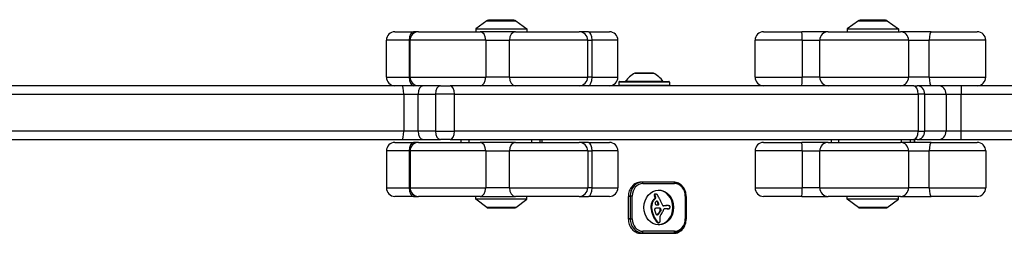
# Model space of a CAD drawing. Units: millimetres. Extents: x -3634 to 3914, y -2507 to 3814.
# Drawn here: x 561 to 908, y 624 to 699 of the extents above; entities that cross this region are included whole.
import ezdxf

# ---------------------------------------------------------------- set-up
doc = ezdxf.new("R2010")
doc.units = ezdxf.units.MM
doc.header["$LTSCALE"] = 42
doc.layers.add('SW_Toestellen', color=2, linetype='Continuous')

msp = doc.modelspace()

# ---------------------------------------------------------------- linework, layer by layer
at = {"layer": 'SW_Toestellen'}
for p, q in [((725.76, 698.9), (721.86, 696)), ((725.76, 698.9), (735.96, 698.9)), ((735.66, 699), (726.06, 699)), ((726.41, 699.15), (735.31, 699.15)), ((726.41, 699.15), (726.41, 699)), ((735.31, 699.15), (735.31, 699)), ((735.96, 698.9), (739.86, 696)), ((856.76, 698.9), (852.86, 696)), ((856.76, 698.9), (866.96, 698.9)), ((866.66, 699), (857.06, 699)), ((857.41, 699.25), (866.31, 699.25)), ((857.41, 699.25), (857.41, 699)), ((866.31, 699.25), (866.31, 699)), ((866.96, 698.9), (870.86, 696)), ((693.39, 695), (699.88, 695)), ((701.72, 695), (699.88, 695)), ((701.72, 695), (723.4, 695)), ((721.86, 696), (739.86, 696)), ((721.86, 696), (721.86, 695)), ((735.94, 695), (723.4, 695)), ((735.94, 695), (758.35, 695)), ((739.86, 696), (739.86, 695)), ((761.58, 695), (758.35, 695)), ((761.58, 695), (768.97, 695)), ((823.34, 695), (836.81, 695)), ((846.11, 695), (836.81, 695)), ((846.11, 695), (871.59, 695)), ((852.86, 696), (870.86, 696)), ((852.86, 696), (852.86, 695)), ((870.86, 696), (870.86, 695)), ((882.46, 695), (871.59, 695)), ((882.46, 695), (898.67, 695)), ((698.37, 692), (690.39, 692)), ((698.37, 692), (690.39, 692)), ((690.39, 679), (690.39, 692)), ((698.37, 692), (698.72, 692)), ((698.37, 692), (698.72, 692)), ((698.37, 692), (698.37, 679)), ((725.41, 692), (698.72, 692)), ((725.41, 692), (698.72, 692)), ((698.72, 679), (698.72, 692)), ((725.41, 692), (733.76, 692)), ((725.41, 692), (733.76, 692)), ((725.41, 692), (725.41, 679)), ((761.35, 692), (733.76, 692)), ((761.35, 692), (733.76, 692)), ((733.76, 679), (733.76, 692)), ((761.35, 692), (762.87, 692)), ((761.35, 692), (762.87, 692)), ((761.35, 679), (761.35, 692)), ((771.97, 692), (762.87, 692)), ((771.97, 692), (762.87, 692)), ((762.87, 679), (762.87, 692)), ((771.97, 679), (771.97, 692)), ((836.92, 692), (820.34, 692)), ((836.92, 692), (820.34, 692)), ((820.34, 679), (820.34, 692)), ((836.92, 692), (843.12, 692)), ((836.92, 692), (843.12, 692)), ((836.92, 692), (836.92, 679)), ((874.47, 692), (843.12, 692)), ((843.12, 679), (843.12, 692)), ((874.47, 692), (843.12, 692)), ((874.47, 692), (881.72, 692)), ((874.47, 692), (881.72, 692)), ((874.47, 692), (874.47, 679)), ((901.67, 692), (881.72, 692)), ((901.67, 692), (881.72, 692)), ((881.72, 679), (881.72, 692)), ((901.67, 679), (901.67, 692)), ((784.53, 680.39), (777.98, 680.39)), ((778.03, 680.4), (784.48, 680.4)), ((690.39, 679), (698.37, 679)), ((690.39, 679), (698.37, 679)), ((698.72, 679), (698.37, 679)), ((698.72, 679), (698.37, 679)), ((698.72, 679), (725.41, 679)), ((698.72, 679), (725.41, 679)), ((733.76, 679), (725.41, 679)), ((733.76, 679), (725.41, 679)), ((733.76, 679), (761.35, 679)), ((733.76, 679), (761.35, 679)), ((762.87, 679), (761.35, 679)), ((762.87, 679), (761.35, 679)), ((762.87, 679), (771.97, 679)), ((762.87, 679), (771.97, 679)), ((790.16, 677.3), (772.36, 677.3)), ((772.36, 677.3), (772.36, 676.2)), ((772.56, 677.5), (789.96, 677.5)), ((774.64, 677.54), (787.88, 677.54)), ((790.16, 677.3), (790.16, 676.2)), ((820.34, 679), (836.92, 679)), ((820.34, 679), (836.92, 679)), ((843.12, 679), (836.92, 679)), ((843.12, 679), (836.92, 679)), ((843.12, 679), (874.47, 679)), ((843.12, 679), (874.47, 679)), ((881.72, 679), (874.47, 679)), ((881.72, 679), (874.47, 679)), ((881.72, 679), (901.67, 679)), ((881.72, 679), (901.67, 679)), ((695.86, 676), (557.84, 676)), ((703.39, 676), (695.86, 676)), ((709.5, 676), (703.39, 676)), ((709.5, 676), (712.85, 676)), ((876.32, 676), (712.85, 676)), ((772.36, 676.2), (790.16, 676.2)), ((876.32, 676), (877.5, 676)), ((885.03, 676), (877.5, 676)), ((892.99, 676), (885.03, 676)), ((892.99, 676), (892.99, 673)), ((1019.82, 676), (892.99, 676)), ((558.49, 673), (696.51, 673)), ((558.49, 673), (696.51, 673)), ((696.51, 673), (701.52, 673)), ((696.51, 673), (696.51, 660)), ((696.51, 673), (701.52, 673)), ((701.52, 673), (707.63, 673)), ((701.52, 660), (701.52, 673)), ((701.52, 673), (707.63, 673)), ((714.33, 673), (707.63, 673)), ((707.63, 673), (707.63, 660)), ((714.33, 673), (707.63, 673)), ((714.33, 673), (877.8, 673)), ((714.33, 660), (714.33, 673)), ((714.33, 673), (877.8, 673)), ((880.15, 673), (877.8, 673)), ((877.8, 673), (877.8, 660)), ((880.15, 673), (877.8, 673)), ((880.15, 673), (887.68, 673)), ((880.15, 660), (880.15, 673)), ((880.15, 673), (887.68, 673)), ((887.68, 673), (892.99, 673)), ((887.68, 673), (887.68, 660)), ((887.68, 673), (892.99, 673)), ((892.99, 673), (1039.86, 673)), ((892.99, 660), (892.99, 673)), ((892.99, 673), (1039.86, 673)), ((696.51, 660), (558.49, 660)), ((696.51, 660), (558.49, 660)), ((701.52, 660), (696.51, 660)), ((701.52, 660), (696.51, 660)), ((707.63, 660), (701.52, 660)), ((707.63, 660), (701.52, 660)), ((707.63, 660), (714.33, 660)), ((707.63, 660), (714.33, 660)), ((877.8, 660), (714.33, 660)), ((877.8, 660), (714.33, 660)), ((877.8, 660), (880.15, 660)), ((877.8, 660), (880.15, 660)), ((887.68, 660), (880.15, 660)), ((887.68, 660), (880.15, 660)), ((892.99, 660), (887.68, 660)), ((892.99, 660), (887.68, 660)), ((1039.86, 660), (892.99, 660)), ((892.99, 657), (892.99, 660)), ((1039.86, 660), (892.99, 660)), ((557.84, 657), (695.86, 657)), ((695.86, 657), (703.39, 657)), ((703.39, 657), (709.5, 657)), ((712.85, 657), (709.5, 657)), ((712.85, 657), (876.32, 657)), ((716.62, 657), (716.62, 656)), ((719.5, 656), (719.5, 657)), ((741.48, 657), (741.48, 656)), ((744.6, 656), (744.6, 657)), ((745.11, 657), (745.11, 656)), ((745.11, 657), (745.11, 656)), ((847.23, 656), (847.23, 657)), ((849.91, 656), (849.91, 657)), ((871.79, 657), (871.79, 656)), ((875.09, 656), (875.09, 657)), ((877.5, 657), (876.32, 657)), ((876.47, 657), (876.47, 656)), ((876.49, 657), (876.49, 656)), ((877.5, 657), (885.03, 657)), ((885.03, 657), (892.99, 657)), ((892.99, 657), (1039.86, 657)), ((698.37, 653), (690.39, 653)), ((690.39, 653), (690.39, 640)), ((698.37, 653), (690.39, 653)), ((693.39, 656), (699.88, 656)), ((698.37, 653), (698.72, 653)), ((698.37, 653), (698.37, 640)), ((698.37, 653), (698.72, 653)), ((725.41, 653), (698.72, 653)), ((698.72, 653), (698.72, 640)), ((725.41, 653), (698.72, 653)), ((701.72, 656), (699.88, 656)), ((701.72, 656), (723.4, 656)), ((735.94, 656), (723.4, 656)), ((725.41, 653), (733.76, 653)), ((725.41, 653), (725.41, 640)), ((725.41, 653), (733.76, 653)), ((761.35, 653), (733.76, 653)), ((733.76, 640), (733.76, 653)), ((761.35, 653), (733.76, 653)), ((735.94, 656), (758.35, 656)), ((761.58, 656), (758.35, 656)), ((761.35, 653), (762.87, 653)), ((761.35, 653), (761.35, 640)), ((761.35, 653), (762.87, 653)), ((761.58, 656), (768.97, 656)), ((771.97, 653), (762.87, 653)), ((762.87, 640), (762.87, 653)), ((771.97, 653), (762.87, 653)), ((771.97, 653), (771.97, 640)), ((836.92, 653), (820.34, 653)), ((820.34, 653), (820.34, 640)), ((836.92, 653), (820.34, 653)), ((823.34, 656), (836.81, 656)), ((846.11, 656), (836.81, 656)), ((836.92, 653), (843.12, 653)), ((836.92, 653), (836.92, 640)), ((836.92, 653), (843.12, 653)), ((874.47, 653), (843.12, 653)), ((843.12, 640), (843.12, 653)), ((874.47, 653), (843.12, 653)), ((846.11, 656), (871.59, 656)), ((882.46, 656), (871.59, 656)), ((874.47, 653), (881.72, 653)), ((874.47, 653), (874.47, 640)), ((874.47, 653), (881.72, 653)), ((901.67, 653), (881.72, 653)), ((881.72, 640), (881.72, 653)), ((901.67, 653), (881.72, 653)), ((882.46, 656), (898.67, 656)), ((901.67, 653), (901.67, 640)), ((690.39, 640), (698.37, 640)), ((690.39, 640), (698.37, 640)), ((698.72, 640), (698.37, 640)), ((698.72, 640), (698.37, 640)), ((698.72, 640), (725.41, 640)), ((698.72, 640), (725.41, 640)), ((733.76, 640), (725.41, 640)), ((733.76, 640), (725.41, 640)), ((733.76, 640), (761.35, 640)), ((733.76, 640), (761.35, 640)), ((762.87, 640), (761.35, 640)), ((762.87, 640), (761.35, 640)), ((762.87, 640), (771.97, 640)), ((762.87, 640), (771.97, 640)), ((780.38, 642), (780.09, 642)), ((780.54, 642), (780.38, 642)), ((785.92, 642), (780.54, 642)), ((780.8, 641.5), (791.96, 641.5)), ((791.66, 642), (785.92, 642)), ((820.34, 640), (836.92, 640)), ((820.34, 640), (836.92, 640)), ((843.12, 640), (836.92, 640)), ((843.12, 640), (836.92, 640)), ((843.12, 640), (874.47, 640)), ((843.12, 640), (874.47, 640)), ((881.72, 640), (874.47, 640)), ((881.72, 640), (874.47, 640)), ((881.72, 640), (901.67, 640)), ((881.72, 640), (901.67, 640)), ((699.88, 637), (693.39, 637)), ((699.88, 637), (701.72, 637)), ((723.4, 637), (701.72, 637)), ((721.86, 636), (721.86, 637)), ((739.86, 636), (721.86, 636)), ((725.76, 633.1), (721.86, 636)), ((723.4, 637), (735.94, 637)), ((758.35, 637), (735.94, 637)), ((735.96, 633.1), (739.86, 636)), ((739.86, 636), (739.86, 637)), ((758.35, 637), (761.58, 637)), ((768.97, 637), (761.58, 637)), ((775.67, 637.1), (776.34, 637.1)), ((775.67, 629), (775.67, 637)), ((777.02, 637.1), (776.34, 637.1)), ((776.34, 637.1), (776.34, 629.1)), ((777.02, 629.1), (777.02, 637.1)), ((785.03, 637.45), (784.77, 637.45)), ((784.97, 636.25), (784.77, 636.07)), ((785.02, 636.07), (784.77, 636.07)), ((785.03, 637.54), (784.78, 637.54)), ((785.05, 637.62), (784.79, 637.62)), ((785.05, 637.26), (784.8, 637.26)), ((785.07, 637.69), (784.82, 637.69)), ((785.11, 637.08), (784.85, 637.08)), ((785.12, 637.75), (784.86, 637.75)), ((785.19, 636.84), (784.94, 636.84)), ((785.23, 636.25), (784.97, 636.25)), ((785.23, 637.82), (784.98, 637.82)), ((785.23, 636.25), (785.02, 636.07)), ((785.29, 636.64), (785.03, 636.64)), ((785.33, 637.83), (785.07, 637.83)), ((785.91, 635.33), (785.66, 635.33)), ((785.99, 635.24), (785.73, 635.24)), ((785.8, 635.36), (785.79, 635.36)), ((795.97, 637.1), (795.74, 637.1)), ((795.74, 637.1), (795.74, 629.1)), ((795.97, 637), (796.07, 637)), ((795.97, 629.1), (795.97, 637)), ((796.07, 637), (796.07, 629)), ((836.81, 637), (823.34, 637)), ((836.81, 637), (846.11, 637)), ((871.59, 637), (846.11, 637)), ((852.86, 636), (852.86, 637)), ((870.86, 636), (852.86, 636)), ((856.76, 633.1), (852.86, 636)), ((866.96, 633.1), (870.86, 636)), ((870.86, 636), (870.86, 637)), ((871.59, 637), (882.46, 637)), ((898.67, 637), (882.46, 637)), ((735.96, 633.1), (725.76, 633.1)), ((726.06, 633), (735.66, 633)), ((726.41, 632.85), (726.41, 633)), ((735.31, 632.85), (726.41, 632.85)), ((735.31, 632.85), (735.31, 633)), ((783.87, 633.32), (783.61, 633.32)), ((783.87, 633.17), (783.61, 633.17)), ((783.87, 633.02), (783.62, 633.02)), ((783.89, 633.69), (783.64, 633.69)), ((783.95, 634.06), (783.69, 634.06)), ((784.35, 635.16), (784.09, 635.16)), ((786.08, 632.9), (785.97, 632.9)), ((786.29, 634.7), (786.04, 634.7)), ((786.4, 634.4), (786.15, 634.4)), ((786.41, 632.88), (786.16, 632.88)), ((786.75, 632.85), (786.49, 632.85)), ((786.99, 632.75), (786.73, 632.75)), ((786.99, 631.79), (786.73, 631.79)), ((787.05, 631.91), (786.79, 631.91)), ((787.08, 631.97), (786.82, 631.97)), ((787.11, 632.03), (786.85, 632.03)), ((787.13, 632.07), (786.87, 632.07)), ((787.15, 632.53), (786.89, 632.53)), ((787.15, 632.11), (786.89, 632.11)), ((787.16, 632.47), (786.91, 632.47)), ((787.17, 632.15), (786.91, 632.15)), ((787.18, 632.42), (786.92, 632.42)), ((787.18, 632.18), (786.92, 632.18)), ((787.19, 632.37), (786.93, 632.37)), ((787.19, 632.33), (786.94, 632.33)), ((787.19, 632.26), (786.94, 632.26)), ((788.19, 633.63), (787.97, 633.63)), ((788.1, 633.62), (788.03, 633.62)), ((788.55, 633.65), (788.29, 633.65)), ((788.42, 632.68), (789.59, 632.68)), ((788.87, 633.73), (788.62, 633.73)), ((789.17, 633.74), (788.91, 633.74)), ((789.46, 633.75), (789.2, 633.75)), ((789.56, 633.75), (789.31, 633.75)), ((789.73, 632.66), (789.47, 632.66)), ((789.84, 632.65), (789.58, 632.65)), ((866.96, 633.1), (856.76, 633.1)), ((857.06, 633), (866.66, 633)), ((857.41, 632.85), (857.41, 633)), ((866.31, 632.85), (857.41, 632.85)), ((866.31, 632.85), (866.31, 633)), ((776.34, 629.1), (775.67, 629.1)), ((776.34, 629.1), (777.02, 629.1)), ((784.5, 630.35), (784.25, 630.35)), ((786.08, 630.57), (785.82, 630.57)), ((786.14, 630.61), (785.88, 630.61)), ((786.2, 630.65), (785.94, 630.65)), ((786.26, 630.71), (786.01, 630.71)), ((786.32, 630.77), (786.07, 630.77)), ((786.46, 630.92), (786.2, 630.92)), ((786.58, 631.09), (786.32, 631.09)), ((786.79, 631.43), (786.54, 631.43)), ((795.97, 629.1), (795.74, 629.1)), ((796.07, 629), (795.97, 629)), ((785.85, 628.04), (785.59, 628.04)), ((786.03, 627.87), (785.77, 627.87)), ((786.24, 627.76), (785.98, 627.76)), ((786.32, 627.74), (786.06, 627.74)), ((786.38, 627.74), (786.12, 627.74)), ((778.85, 624.2), (780.54, 624.2)), ((780.09, 624), (791.66, 624)), ((780.54, 624.2), (791.71, 624.2)), ((791.96, 624.7), (780.8, 624.7)), ((785.26, 624.2), (785.26, 624))]:
    msp.add_line(p, q, dxfattribs=at)
for centre, radius, start, end in [((726.06, 698.5), 0.5, 90, 126.6342), ((735.66, 698.5), 0.5, 53.3658, 90), ((857.06, 698.5), 0.5, 90, 126.6342), ((866.66, 698.5), 0.5, 53.3658, 90), ((693.39, 692), 3, 90, 180), ((701.72, 692), 3, 90, 180), ((758.35, 692), 3, 360, 90), ((768.97, 692), 3, 360, 90), ((823.34, 692), 3, 90, 180), ((898.67, 692), 3, 360, 90), ((781.96, 672.32), 9, 116.2361, 144.5098), ((778.03, 680.3), 0.1, 90, 116.2361), ((784.48, 680.3), 0.1, 63.7639, 90), ((780.55, 672.32), 9, 35.4902, 63.7639), ((693.39, 679), 3, 180, 270), ((701.72, 679), 3, 180, 270), ((758.35, 679), 3, 270, 360), ((768.97, 679), 3, 270, 360), ((772.56, 677.3), 0.2, 90, 180), ((774.55, 677.6), 0.1, 270, 324.5098), ((787.96, 677.6), 0.1, 215.4902, 270), ((789.96, 677.3), 0.2, 360, 90), ((823.34, 679), 3, 180, 270), ((898.67, 679), 3, 270, 360), ((772.56, 676.2), 0.2, 180, 270), ((789.96, 676.2), 0.2, 270, 360), ((693.39, 653), 3, 90, 180), ((701.72, 653), 3, 90, 180), ((758.35, 653), 3, 360, 90), ((768.97, 653), 3, 360, 90), ((823.34, 653), 3, 90, 180), ((898.67, 653), 3, 360, 90), ((693.39, 640), 3, 180, 270), ((701.72, 640), 3, 180, 270), ((758.35, 640), 3, 270, 360), ((768.97, 640), 3, 270, 360), ((823.34, 640), 3, 180, 270), ((898.67, 640), 3, 270, 360), ((726.06, 633.5), 0.5, 233.3658, 270), ((735.66, 633.5), 0.5, 270, 306.6342), ((857.06, 633.5), 0.5, 233.3658, 270), ((866.66, 633.5), 0.5, 270, 306.6342)]:
    msp.add_arc(centre, radius, start, end, dxfattribs=at)
for centre, major_axis, ratio, start_param, end_param in [((699.88, 692), (0, 3), 0.501004, 0, 1.570796), ((723.4, 692), (0, 3), 0.668269, 4.712389, 6.283185), ((735.94, 692), (0, 3), 0.724442, 0, 1.570796), ((761.58, 692), (0, 3), 0.431732, 4.712389, 6.283185), ((836.81, 692), (0, 3), 0.036104, 4.712389, 6.283185), ((846.11, 692), (0, 3), 0.997901, 0, 1.570796), ((871.59, 692), (0, 3), 0.961593, 4.712389, 6.283185), ((882.46, 692), (0, 3), 0.246779, 0, 1.570796), ((699.88, 679), (0, -3), 0.501004, 4.712389, 6.283185), ((723.4, 679), (0, -3), 0.668269, 0, 1.570796), ((735.94, 679), (0, -3), 0.724442, 4.712389, 6.283185), ((761.58, 679), (0, -3), 0.431732, 0, 1.570796), ((836.81, 679), (0, -3), 0.036104, 0, 1.570796), ((846.11, 679), (0, -3), 0.997901, 4.712389, 6.283185), ((871.59, 679), (0, -3), 0.961593, 0, 1.570796), ((882.46, 679), (0, -3), 0.246779, 4.712389, 6.283185), ((695.86, 673), (0, 3), 0.213669, 4.712389, 6.283185), ((703.39, 673), (0, 3), 0.622126, 0, 1.570796), ((709.5, 673), (0, 3), 0.622126, 0, 1.570796), ((712.85, 673), (0, 3), 0.493426, 4.712389, 6.283185), ((876.32, 673), (0, 3), 0.493426, 4.712389, 6.283185), ((877.5, 673), (0, 3), 0.884956, 4.712389, 6.283185), ((885.03, 673), (0, 3), 0.884956, 4.712389, 6.283185), ((695.86, 660), (0, -3), 0.213669, 0, 1.570796), ((703.39, 660), (0, -3), 0.622126, 4.712389, 6.283185), ((709.5, 660), (0, -3), 0.622126, 4.712389, 6.283185), ((712.85, 660), (0, -3), 0.493426, 0, 1.570796), ((876.32, 660), (0, -3), 0.493426, 0, 1.570796), ((877.5, 660), (0, -3), 0.884956, 0, 1.570796), ((885.03, 660), (0, -3), 0.884956, 0, 1.570796), ((699.88, 653), (0, 3), 0.501004, 0, 1.570796), ((723.4, 653), (0, 3), 0.668269, 4.712389, 6.283185), ((735.94, 653), (0, 3), 0.724442, 0, 1.570796), ((761.58, 653), (0, 3), 0.431732, 4.712389, 6.283185), ((836.81, 653), (0, 3), 0.036104, 4.712389, 6.283185), ((846.11, 653), (0, 3), 0.997901, 0, 1.570796), ((871.59, 653), (0, 3), 0.961593, 4.712389, 6.283185), ((882.46, 653), (0, 3), 0.246779, 0, 1.570796), ((699.88, 640), (0, -3), 0.501004, 4.712389, 6.283185), ((723.4, 640), (0, -3), 0.668269, 0, 1.570796), ((735.94, 640), (0, -3), 0.724442, 4.712389, 6.283185), ((761.58, 640), (0, -3), 0.431732, 0, 1.570796), ((780.54, 637.1), (0, 4.9), 0.85869, 0, 1.570796), ((780.8, 637.1), (0, 4.4), 0.85869, 0, 1.570796), ((780.54, 641.5), (0, 0.5), 0.512496, 4.712389, 6.283185), ((786.12, 633.1), (0, 6.08), 0.85869, 3.166151, 6.258627), ((791.71, 641.5), (0, 0.5), 0.512496, 4.712389, 6.137455), ((791.96, 637.1), (0, 4.4), 0.85869, 4.712389, 6.283185), ((836.81, 640), (0, -3), 0.036104, 0, 1.570796), ((846.11, 640), (0, -3), 0.997901, 4.712389, 6.283185), ((871.59, 640), (0, -3), 0.961593, 0, 1.570796), ((882.46, 640), (0, -3), 0.246779, 4.712389, 6.283185), ((786.9, 633.11), (0, -3.86), 0.85869, 3.839892, 4.152059), ((787.15, 633.11), (0, -3.86), 0.85869, 3.839892, 4.152059), ((785.3, 637.48), (0, -0.617), 0.85869, 4.618056, 4.754469), ((785.53, 637.49), (0, -0.879), 0.85869, 4.754469, 4.973946), ((785.11, 637.5), (0, -0.391), 0.85869, 4.403271, 4.618056), ((785.05, 637.52), (0, -0.316), 0.85869, 4.155714, 4.403271), ((786.38, 637.75), (0, -1.91), 0.85869, 4.973946, 5.075231), ((785.02, 637.54), (0, -0.272), 0.85869, 3.868254, 4.155714), ((787, 638.03), (0, -2.67), 0.85869, 5.075231, 5.170818), ((785.04, 637.51), (0, 0.314), 0.85869, 0.235157, 0.726661), ((786.78, 637.9), (0, -2.4), 0.85869, 5.170818, 5.265139), ((784.81, 636.49), (0, -0.3), 0.85869, 0.655066, 2.123546), ((785.07, 637.37), (0, 0.463), 0.85869, 0, 0.235157), ((785.37, 637.5), (0, -0.391), 0.85869, 4.403271, 4.618056), ((785.56, 637.48), (0, -0.617), 0.85869, 4.618056, 4.754469), ((785.78, 637.49), (0, -0.879), 0.85869, 4.754469, 4.973946), ((785.3, 637.52), (0, -0.316), 0.85869, 4.155714, 4.403271), ((786.64, 637.75), (0, -1.91), 0.85869, 4.973946, 5.075231), ((785.27, 637.54), (0, -0.272), 0.85869, 3.868254, 4.155714), ((787.25, 638.03), (0, -2.67), 0.85869, 5.075231, 5.170818), ((785.3, 637.51), (0, 0.314), 0.85869, 0.235157, 0.726661), ((787.04, 637.9), (0, -2.4), 0.85869, 5.170818, 5.265139), ((785.33, 637.37), (0, 0.463), 0.85869, 6.181206, 6.518342), ((785.07, 636.49), (0, -0.3), 0.85869, 0.655066, 2.123546), ((786.14, 634.1), (0, 1.35), 0.85869, 0.512599, 0.756126), ((785.3, 637.12), (0, 0.708), 0.85869, 5.93179, 6.181206), ((785.11, 636.51), (0, 1.36), 0.85869, 5.801387, 5.93179), ((785.95, 634.49), (0, 0.908), 0.85869, 0.428691, 0.512599), ((785.85, 634.74), (0, 0.625), 0.85869, 0.306858, 0.428691), ((785, 636.27), (0, 1.63), 0.85869, 5.693694, 5.801387), ((785.53, 635.08), (0, -0.284), 0.85869, 2.161485, 2.605881), ((785.82, 634.85), (0, 0.512), 0.85869, 0.17517, 0.306858), ((755.31, 611.48), (0, -42.66), 0.85869, 2.146367, 2.161485), ((785.8, 635.02), (0, 0.343), 0.85869, 6.262424, 6.458356), ((784.93, 636.14), (0, 1.79), 0.85869, 5.595645, 5.693694), ((785.8, 635.11), (0, 0.255), 0.85869, 5.757511, 6.262424), ((785.03, 636.29), (0, 1.6), 0.85869, 5.551824, 5.595645), ((785.78, 635.08), (0, -0.284), 0.85869, 2.161485, 2.615919), ((785.34, 636.68), (0, 1.07), 0.85869, 5.486316, 5.551824), ((785.42, 636.78), (0, 0.926), 0.85869, 5.434566, 5.486316), ((755.56, 611.48), (0, -42.66), 0.85869, 2.146367, 2.161485), ((785.84, 637.21), (0, 0.282), 0.85869, 5.264988, 5.434566), ((779.54, 632.67), (0, 8.91), 0.85869, 5.189584, 5.266313), ((843.12, 670.91), (0, 74.43), 0.85869, 2.04739, 2.051994), ((843.12, 670.91), (0, 74.43), 0.85869, 2.051994, 2.056598), ((814.08, 653.05), (0, 36.18), 0.85869, 2.056598, 2.089379), ((786.59, 633.23), (0, -3.47), 0.85869, 4.580374, 4.68838), ((787.14, 633.22), (0, -4.11), 0.85869, 4.68838, 4.724123), ((784.77, 633.19), (0, -1.35), 0.85869, 4.724123, 4.832659), ((790.19, 633.68), (0, -7.68), 0.85869, 4.797859, 5.161288), ((786.86, 633.19), (0, -3.79), 0.85869, 4.48144, 4.580374), ((786.75, 633.22), (0, -3.65), 0.85869, 4.152059, 4.48144), ((786.85, 633.23), (0, -3.47), 0.85869, 4.580374, 4.68838), ((787.39, 633.22), (0, -4.11), 0.85869, 4.68838, 4.724123), ((785.03, 633.19), (0, -1.35), 0.85869, 4.724123, 4.832659), ((790.44, 633.68), (0, -7.68), 0.85869, 4.797859, 5.161288), ((787.12, 633.19), (0, -3.79), 0.85869, 4.48144, 4.580374), ((787, 633.22), (0, -3.65), 0.85869, 4.152059, 4.48144), ((785.19, 632.35), (0, 0.366), 0.85869, 0.837213, 1.629302), ((785.5, 632.37), (0, 0.731), 0.85869, 1.629302, 1.857662), ((785.54, 632.39), (0, 0.776), 0.85869, 1.857662, 2.072626), ((785.26, 632.28), (0, 0.475), 0.85869, 0.213516, 0.837213), ((809.41, 643.39), (0, 30.67), 0.85869, 1.950985, 1.959888), ((817.53, 647.27), (0, 40.88), 0.85869, 1.959888, 1.963227), ((785.41, 634.58), (0, 0.384), 0.85869, 1.376708, 1.905228), ((785.5, 634.56), (0, 0.485), 0.85869, 0.954724, 1.376708), ((785.46, 634.6), (0, 0.447), 0.85869, 1.905228, 2.052431), ((785.49, 634.61), (0, 0.478), 0.85869, 2.052431, 2.19007), ((785.56, 634.67), (0, 0.577), 0.85869, 2.19007, 2.237823), ((786.32, 633.88), (0, 1.65), 0.85869, 0.756126, 0.955155), ((785.32, 634.45), (0, 0.223), 0.85869, 2.237823, 2.36125), ((784.74, 635.05), (0, -2.36), 0.85869, 0.213516, 0.272763), ((785.44, 634.52), (0, 0.375), 0.85869, 2.22602, 2.488533), ((785.58, 634.74), (0, 0.649), 0.85869, 2.488533, 2.640773), ((788.54, 619.26), (0, 14.03), 0.85869, 0.262808, 0.272763), ((785.67, 634.92), (0, -0.857), 0.85869, 5.782366, 5.919655), ((785.85, 635.47), (0, -1.45), 0.85869, 5.919655, 6.000922), ((786.01, 630.18), (0, 2.72), 0.85869, 0.205151, 0.262808), ((785.98, 636.01), (0, -2.01), 0.85869, 6.000922, 6.13456), ((785.9, 630.84), (0, 2.05), 0.85869, 0.128613, 0.205151), ((785.96, 630.29), (0, 2.61), 0.85869, 0.037279, 0.128613), ((786.24, 637.99), (0, -4.01), 0.85869, 6.13456, 6.201495), ((786.03, 628.13), (0, 4.77), 0.85869, 6.270373, 6.320464), ((785.75, 626.1), (0, 6.8), 0.85869, 6.213094, 6.256775), ((786.34, 639.44), (0, -5.47), 0.85869, 6.201495, 6.24516), ((785.91, 634.28), (0, -0.3), 0.85869, 0.28119, 1.980182), ((349.67, 413.84), (0, -554.09), 0.85869, 1.980182, 1.980779), ((786, 626.1), (0, 6.8), 0.85869, 6.213094, 6.270373), ((786.17, 634.28), (0, -0.3), 0.85869, 6.24516, 8.263367), ((785.3, 618.68), (0, 14.24), 0.85869, 6.185734, 6.213094), ((349.93, 413.84), (0, -554.09), 0.85869, 1.980182, 1.980779), ((785.56, 618.68), (0, 14.24), 0.85869, 6.185734, 6.213094), ((786.43, 632.2), (0, 0.658), 0.85869, 5.72641, 6.185734), ((783.16, 634.11), (0, -4.76), 0.85869, 0.972424, 1.061582), ((786.53, 632.37), (0, -0.447), 0.85869, 1.925097, 2.587438), ((789.9, 629.72), (0, -4.23), 0.85869, 4.170371, 4.203175), ((786.69, 632.2), (0, 0.658), 0.85869, 5.72641, 6.185734), ((914.31, 542.48), (0, -173.35), 0.85869, 4.169971, 4.170371), ((783.42, 634.11), (0, -4.76), 0.85869, 0.972424, 1.061582), ((914.31, 542.48), (0, -173.35), 0.85869, 4.16957, 4.169971), ((783.94, 634.07), (0, -3.95), 0.85869, 1.027978, 1.040413), ((785.97, 632.69), (0, -1.22), 0.85869, 1.040413, 1.080697), ((785.32, 631.85), (0, -1.95), 0.85869, 1.895242, 1.925097), ((786.28, 632.49), (0, -0.813), 0.85869, 1.080697, 1.130487), ((786.09, 632.15), (0, -1), 0.85869, 1.837138, 1.895242), ((786.56, 632.34), (0, -0.449), 0.85869, 1.130487, 1.220523), ((786.31, 632.22), (0, -0.742), 0.85869, 1.776159, 1.837138), ((786.66, 632.29), (0, -0.322), 0.85869, 1.220523, 1.449624), ((786.55, 632.28), (0, -0.449), 0.85869, 1.675387, 1.776159), ((786.66, 632.3), (0, -0.327), 0.85869, 1.449624, 1.675387), ((786.79, 632.37), (0, -0.447), 0.85869, 1.925097, 2.587438), ((790.16, 629.72), (0, -4.23), 0.85869, 4.170371, 4.203175), ((914.57, 542.48), (0, -173.35), 0.85869, 4.169971, 4.170371), ((914.57, 542.48), (0, -173.35), 0.85869, 4.16957, 4.169971), ((817.38, 655.24), (0, 40.61), 0.85869, 2.089379, 2.118587), ((784.2, 634.07), (0, -3.95), 0.85869, 1.027978, 1.040413), ((786.22, 632.69), (0, -1.22), 0.85869, 1.040413, 1.080697), ((785.58, 631.85), (0, -1.95), 0.85869, 1.895242, 1.925097), ((786.53, 632.49), (0, -0.813), 0.85869, 1.080697, 1.130487), ((786.35, 632.15), (0, -1), 0.85869, 1.837138, 1.895242), ((786.82, 632.34), (0, -0.449), 0.85869, 1.130487, 1.220523), ((786.56, 632.22), (0, -0.742), 0.85869, 1.776159, 1.837138), ((786.92, 632.29), (0, -0.322), 0.85869, 1.220523, 1.449624), ((786.81, 632.28), (0, -0.449), 0.85869, 1.675387, 1.776159), ((786.91, 632.3), (0, -0.327), 0.85869, 1.449624, 1.675387), ((788.26, 634.29), (0, 0.772), 0.85869, 1.829106, 2.183139), ((788.13, 634.19), (0, 0.595), 0.85869, 2.183139, 2.639884), ((783.67, 634.81), (0, 5.74), 0.85869, 4.104427, 4.228674), ((788.03, 633.97), (0, -0.345), 0.85869, 5.781477, 6.011135), ((788.05, 634.05), (0, -0.431), 0.85869, 6.011135, 6.19505), ((789.65, 603.95), (0, 29.75), 0.85869, 0.053311, 0.066263), ((788.07, 634.29), (0, -0.667), 0.85869, 6.19505, 6.344075), ((782.92, 635.26), (0, 6.72), 0.85869, 4.228674, 4.269016), ((787.99, 635.74), (0, -2.12), 0.85869, 0.06089, 0.107757), ((786.52, 633.27), (0, 2.08), 0.85869, 4.269016, 4.326389), ((788.42, 632.38), (0, 0.3), 0.85869, 0, 1.184796), ((789.91, 603.95), (0, 29.75), 0.85869, 0.053311, 0.067598), ((794.81, 595.08), (0, 39.31), 0.85869, 0.184415, 0.194197), ((795.06, 595.08), (0, 39.31), 0.85869, 0.184415, 0.194197), ((789.68, 604.51), (0, 29.24), 0.85869, 0.030803, 0.0425), ((789.94, 604.51), (0, 29.24), 0.85869, 0.030803, 0.0425), ((789.3, 618.86), (0, 14.89), 0.85869, 0.007828, 0.030803), ((789.56, 618.86), (0, 14.89), 0.85869, 0.007828, 0.030803), ((789.31, 618.49), (0, 15.25), 0.85869, 0, 0.007828), ((789.65, 635.01), (0, -2.36), 0.85869, 6.127535, 6.193717), ((789.56, 618.49), (0, 15.25), 0.85869, 6.273895, 6.291014), ((789.58, 634.14), (0, -1.49), 0.85869, 6.193717, 6.283185), ((789.91, 635.01), (0, -2.36), 0.85869, 6.127535, 6.193717), ((789.67, 631.48), (0, 2.27), 0.85869, 6.158958, 6.273895), ((789.84, 634.14), (0, -1.49), 0.85869, 6.193717, 6.298839), ((789.85, 633.84), (0, -1.18), 0.85869, 0.015653, 0.11362), ((790.55, 639.68), (0, -6), 0.85869, 6.158958, 6.182981), ((789.89, 633.42), (0, -0.762), 0.85869, 0.11362, 0.265643), ((789.6, 628.72), (0, 5.02), 0.85869, 6.154268, 6.182981), ((789.93, 633.22), (0, -0.562), 0.85869, 0.265643, 0.553654), ((789.96, 631.96), (0, 1.75), 0.85869, 6.126435, 6.154268), ((790, 633.09), (0, 0.401), 0.85869, 3.695246, 4.0962), ((790.11, 633.04), (0, 0.653), 0.85869, 6.016444, 6.126435), ((790.21, 633.48), (0, 0.2), 0.85869, 4.80075, 6.016444), ((789.97, 633.11), (0, 0.448), 0.85869, 4.0962, 4.392945), ((789.7, 633.22), (0, 0.777), 0.85869, 4.392945, 4.564806), ((789.45, 633.26), (0, 1.08), 0.85869, 4.564806, 4.621808), ((786.01, 633.55), (0, 5.09), 0.85869, 4.64939, 4.659734), ((788.47, 633.37), (0, 2.22), 0.85869, 4.621808, 4.64939), ((789.86, 633.45), (0, 0.607), 0.85869, 4.712246, 4.80075), ((789.62, 633.45), (0, 0.888), 0.85869, 4.647321, 4.712246), ((788.53, 633.53), (0, 2.16), 0.85869, 4.620616, 4.647321), ((791.53, 633.21), (0, 1.35), 0.85869, 1.479023, 1.518142), ((780.54, 629.1), (0, -4.9), 0.85869, 4.712389, 6.283185), ((780.8, 629.1), (0, -4.4), 0.85869, 4.712389, 6.283185), ((791.56, 634.45), (0, -9.45), 0.85869, 5.161288, 5.457776), ((791.81, 634.45), (0, -9.45), 0.85869, 5.161288, 5.457776), ((817.53, 647.27), (0, 40.88), 0.85869, 1.963227, 1.966566), ((2410.17, 1422.21), (0, 2051.01), 0.85869, 1.966566, 1.966661), ((2410.17, 1422.21), (0, 2051.01), 0.85869, 1.966661, 1.966757), ((788.33, 632.64), (0, 3.87), 0.85869, 1.966757, 2.067518), ((785.8, 631.05), (0, -0.526), 0.85869, 5.20911, 6.04454), ((785.84, 631.22), (0, -0.705), 0.85869, 6.04454, 6.683936), ((785.58, 631.22), (0, -0.705), 0.85869, 0.213363, 0.400751), ((785.61, 631.15), (0, -0.635), 0.85869, 0.400751, 0.528691), ((785.45, 631.48), (0, -1.01), 0.85869, 0.528691, 0.609149), ((785.34, 631.66), (0, -1.23), 0.85869, 0.609149, 0.685677), ((785.02, 632.11), (0, -1.81), 0.85869, 0.685677, 0.737941), ((784.73, 632.48), (0, -2.31), 0.85869, 0.737941, 0.831386), ((785.86, 631.15), (0, -0.635), 0.85869, 0.400751, 0.528691), ((785.7, 631.48), (0, -1.01), 0.85869, 0.528691, 0.609149), ((783.73, 633.54), (0, -3.89), 0.85869, 0.831386, 0.887066), ((785.59, 631.66), (0, -1.23), 0.85869, 0.609149, 0.685677), ((785.28, 632.11), (0, -1.81), 0.85869, 0.685677, 0.737941), ((783.01, 634.23), (0, -4.97), 0.85869, 0.887066, 0.972424), ((784.99, 632.48), (0, -2.31), 0.85869, 0.737941, 0.831386), ((783.99, 633.54), (0, -3.89), 0.85869, 0.831386, 0.887066), ((783.27, 634.23), (0, -4.97), 0.85869, 0.887066, 0.972424), ((788.1, 629.55), (0, 1.53), 0.85869, 1.142544, 1.736333), ((789.64, 629.85), (0, 3.35), 0.85869, 1.736333, 1.79018), ((786.26, 628.42), (0, 0.75), 0.85869, 4.242632, 4.532887), ((782.73, 628.05), (0, 4.9), 0.85869, 4.895008, 4.931773), ((783.94, 628.31), (0, 3.47), 0.85869, 4.831393, 4.895008), ((785.81, 628.52), (0, 1.28), 0.85869, 4.532887, 4.703758), ((785.42, 628.52), (0, 1.73), 0.85869, 4.703758, 4.831393), ((789.46, 628.83), (0, 3.27), 0.85869, 0.858382, 1.142544), ((782.9, 635.43), (0, 6.83), 0.85869, 3.999975, 4.104427), ((791.96, 629.1), (0, -4.4), 0.85869, 0, 1.570796), ((786.28, 628.78), (0, -1.09), 0.85869, 5.457776, 5.703885), ((786.14, 628.53), (0, -0.796), 0.85869, 5.703885, 6.03892), ((786.54, 628.78), (0, -1.09), 0.85869, 5.457776, 5.703885), ((786.13, 628.46), (0, -0.722), 0.85869, 6.03892, 6.178886), ((786.4, 628.53), (0, -0.796), 0.85869, 5.703885, 6.03892), ((786.12, 628.35), (0, -0.614), 0.85869, 6.178886, 6.283185), ((786.39, 628.46), (0, -0.722), 0.85869, 6.03892, 6.178886), ((786.38, 628.35), (0, -0.614), 0.85869, 6.178886, 6.34319), ((786.38, 628.3), (0, -0.558), 0.85869, 0.060005, 0.206179), ((786.41, 628.14), (0, -0.395), 0.85869, 0.206179, 0.412173), ((786.29, 628.45), (0, 0.731), 0.85869, 3.553766, 3.871231), ((786.35, 628.36), (0, 0.623), 0.85869, 3.871231, 4.242632), ((780.54, 624.7), (0, -0.5), 0.512496, 0, 1.570796), ((791.71, 624.7), (0, -0.5), 0.512496, 0, 1.570796)]:
    msp.add_ellipse(centre, major_axis=major_axis, ratio=ratio, start_param=start_param, end_param=end_param, dxfattribs=at)
msp.add_ellipse((786.38, 633.1), major_axis=(0, 6.08), ratio=0.85869, dxfattribs=at)
for points, knots in [([(780.09, 642), (779.53, 642), (778.94, 641.87), (777.85, 641.36), (777.35, 640.98), (776.57, 640.09), (776.23, 639.53), (775.78, 638.3), (775.67, 637.63), (775.67, 637)], [0.7533745, 0.7533745, 0.7533745, 0.7533745, 0.941718, 0.941718, 1.1300615, 1.1300615, 1.3184048, 1.3184048, 1.5067482, 1.5067482, 1.5067482, 1.5067482]), ([(796.07, 637), (796.07, 637.63), (795.96, 638.3), (795.51, 639.53), (795.17, 640.09), (794.39, 640.98), (793.89, 641.36), (792.81, 641.87), (792.22, 642), (791.66, 642)], [1.5067481, 1.5067481, 1.5067481, 1.5067481, 1.6950914, 1.6950914, 1.8834348, 1.8834348, 2.0717783, 2.0717783, 2.2601217, 2.2601217, 2.2601217, 2.2601217]), ([(795.97, 637.1), (795.97, 637.5), (795.92, 637.9), (795.75, 638.68), (795.62, 639.06), (795.17, 640), (794.79, 640.51), (793.87, 641.34), (793.35, 641.63), (792.43, 641.93), (792.11, 641.97), (791.83, 641.99), (791.78, 641.99), (791.74, 641.99)], [-2.019667, -2.019667, -2.019667, -2.019667, -1.864602, -1.864602, -1.707757, -1.707757, -1.452462, -1.452462, -1.189716, -1.189716, -1.00527, -1.00527, -0.957298, -0.957298, -0.957298, -0.957298]), ([(775.67, 629), (775.67, 628.37), (775.78, 627.7), (776.23, 626.47), (776.57, 625.91), (777.35, 625.02), (777.85, 624.64), (778.94, 624.13), (779.53, 624), (780.09, 624)], [0, 0, 0, 0, 0.1883434, 0.1883434, 0.3766867, 0.3766867, 0.5650302, 0.5650302, 0.7533736, 0.7533736, 0.7533736, 0.7533736]), ([(791.66, 624), (792.22, 624), (792.81, 624.13), (793.89, 624.64), (794.39, 625.02), (795.17, 625.91), (795.51, 626.47), (795.96, 627.7), (796.07, 628.37), (796.07, 629)], [-0.7533736, -0.7533736, -0.7533736, -0.7533736, -0.5650302, -0.5650302, -0.3766867, -0.3766867, -0.1883434, -0.1883434, 0, 0, 0, 0]), ([(795.43, 626.68), (795.49, 626.81), (795.56, 626.96), (795.85, 627.72), (795.96, 628.36), (795.97, 629)], [-0.2465973, -0.2465973, -0.2465973, -0.2465973, -0.1941071, -0.1941071, -0.0006272, -0.0006272, -0.0006272, -0.0006272]), ([(795.43, 626.68), (795.35, 626.53), (795.27, 626.39), (794.93, 625.83), (794.61, 625.46), (793.89, 624.85), (793.48, 624.61), (792.62, 624.29), (792.17, 624.2), (791.71, 624.2), (791.71, 624.2), (791.71, 624.2)], [5.236058, 5.236058, 5.236058, 5.236058, 5.340708, 5.340708, 5.654867, 5.654867, 5.969026, 5.969026, 6.281516, 6.281516, 6.283185, 6.283185, 6.283185, 6.283185])]:
    msp.add_open_spline(points, degree=3, knots=knots, dxfattribs=at)
for points in [[(791.74, 641.99), (791.66, 642), (791.59, 642), (791.51, 642)], [(795.97, 637), (795.97, 637.03), (795.97, 637.07), (795.97, 637.1)], [(795.97, 629), (795.97, 629.03), (795.97, 629.07), (795.97, 629.1)]]:
    msp.add_open_spline(points, degree=3, dxfattribs=at)

doc.saveas('drawing.dxf')
